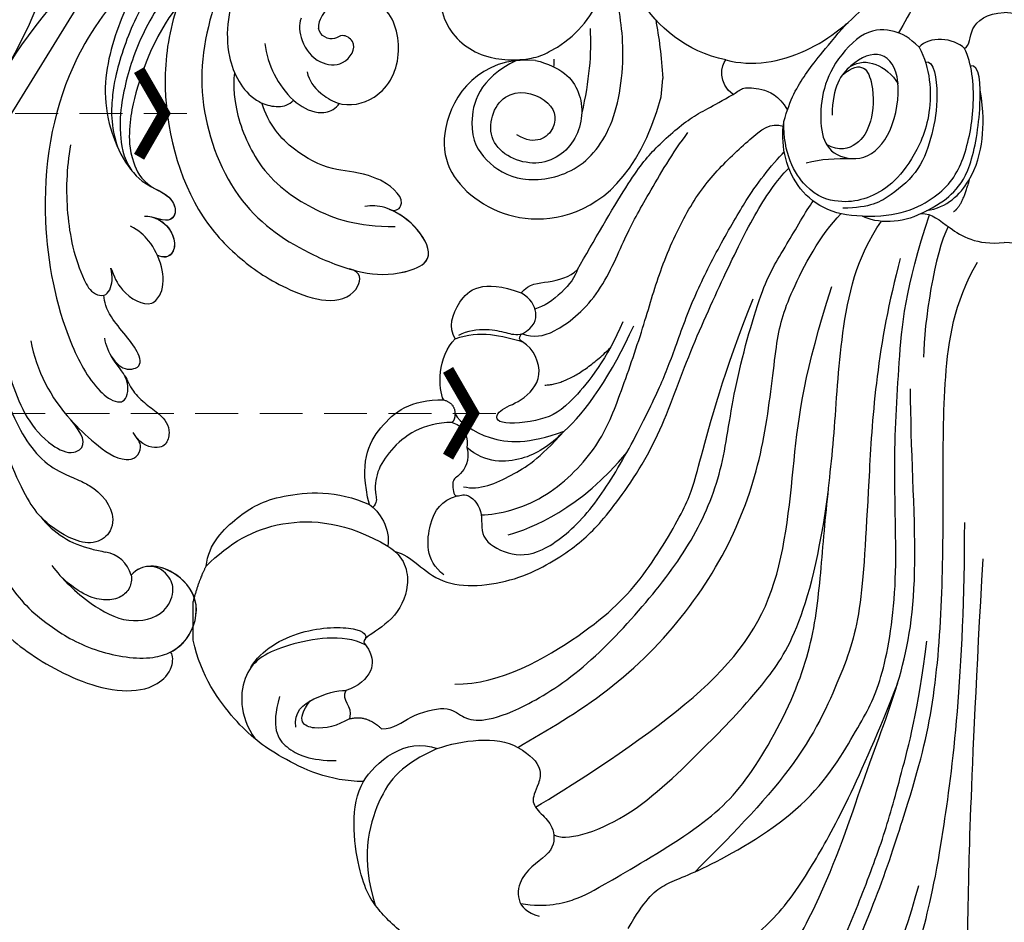
# Model space of a CAD drawing. Units: millimetres. Extents: x 2243 to 3503, y 1044 to 1935.
# Drawn here: x 2654 to 2741, y 1571 to 1651 of the extents above; entities that cross this region are included whole.
import ezdxf
from ezdxf.xclip import XClip

# ---------------------------------------------------------------- set-up
doc = ezdxf.new("R2010")
doc.units = ezdxf.units.MM
doc.header["$XCLIPFRAME"] = 2
doc.linetypes.add('HIDDEN', pattern=[9.524999999999999, 6.35, -3.175])
doc.layers.add('H&K Decorate detail1', color=251, linetype='Continuous', lineweight=5)
for name, color, linetype in [('H-06.木作(細線)', 8, 'Continuous'), ('H-08.木作(細線)', 8, 'Continuous'), ('IE-DIM', 3, 'Continuous'), ('文字', 2, 'Continuous')]:
    doc.layers.add(name, color=color, linetype=linetype)
doc.styles.add('CHINA', font='SIMPLEX.shx')
doc.dimstyles.new('DN-1', dxfattribs={"dimtxt": 2.6, "dimasz": 1, "dimexe": 1, "dimexo": 2, "dimgap": 0.5, "dimtad": 1, "dimdec": 0, "dimzin": 9, "dimdsep": 46, "dimtxsty": 'CHINA', "dimblk": 'ARCHTICK', "dimcen": 2, "dimdle": 1, "dimclrd": 5, "dimclre": 8, "dimclrt": 4, "dimadec": 1, "dimazin": 2, "dimtfac": 0.4166666666666667, "dimtdec": 0, "dimtix": 1, "dimtmove": 2, "dimatfit": 0, "dimldrblk": 'CCC', "dimfxl": 4, "dimfxlon": 1, "dimtzin": 0, "dimlwd": 25, "dimlwe": 25, "dimarcsym": 0})

# ---------------------------------------------------------------- blocks, each defined once
blk = doc.blocks.new('SE-21204')
at = {"layer": 'H-06.木作(細線)'}
blk.add_line((19472.31385875088, -42121.3126395092), (19472.31385875088, -42124.75455791795), dxfattribs=at)
for points, degree in [([(19424.53519512128, -42069.76105217162), (19423.869700581, -42070.91372252754), (19421.96498634173, -42072.81843676681), (19416.59535930856, -42077.13128068211), (19414.34825155917, -42079.37838843149), (19409.69049723556, -42087.44585556916), (19407.62385606534, -42095.15866541745), (19405.99149847413, -42101.25070688398), (19403.81254426282, -42118.16060905216), (19403.81254426282, -42131.75681806356)], 3), ([(19398.37910661191, -42128.52939761582), (19397.20186919086, -42107.44621090576), (19397.06351285442, -42094.93994369398), (19396.76111309954, -42089.55461231901), (19393.48719197429, -42084.82803173881), (19391.26179944746, -42079.48918141759), (19391.32922903591, -42077.45738121909), (19392.59692764456, -42074.03683665654), (19395.49358981085, -42074.60434276008), (19396.77194844787, -42072.11906593211), (19399.34792523503, -42071.08567137863), (19400.29471320687, -42071.1946708129)], 3), ([(19402.21031980183, -42128.52939761582), (19403.38755722288, -42107.44621090576), (19403.52591355932, -42094.93994369398), (19403.8283133142, -42089.55461231901), (19407.10223443944, -42084.82803173881), (19409.32762696627, -42079.48918141759), (19409.26019737782, -42077.45738121909), (19407.99249876918, -42074.03683665654), (19405.09583660289, -42074.60434276008), (19403.81747796587, -42072.11906593211), (19401.2415011787, -42071.08567137863), (19400.29471320687, -42071.1946708129)], 3), ([(19453.00135278771, -42091.04743803505), (19453.47585134691, -42090.22558242239), (19453.97231157791, -42089.29232929692), (19452.66484337087, -42088.70233695702), (19451.05026521147, -42090.13387500341), (19448.34112494917, -42088.18679017395), (19446.32156786553, -42086.25604600573), (19446.38731727195, -42082.49748919505), (19446.64972646896, -42080.22562389954), (19444.62533158188, -42082.23294900175), (19440.9192198004, -42082.32330750006), (19438.24397351294, -42080.18734086514), (19436.01810268896, -42078.45407985467), (19435.64071233711, -42079.47440716762), (19435.33252871939, -42080.62456408699), (19433.4016329191, -42082.02153880191), (19433.11012108997, -42081.06240202409), (19431.6774542569, -42081.31729197531), (19431.50509341565, -42082.9233605617), (19430.91979353252, -42083.93712969695), (19427.42569927299, -42085.22223812918), (19424.66309194319, -42083.55148926532), (19423.72652412605, -42080.691738122), (19425.30715198684, -42079.77916220108), (19423.84462074694, -42078.93476939602), (19422.28022443769, -42079.44040540315), (19420.87043403049, -42077.93564944909), (19421.28683474983, -42075.97910138602), (19420.20292892925, -42075.9950644603), (19416.9747623856, -42079.00527580325), (19413.71014177026, -42084.65976457646), (19409.49650994145, -42093.55299721802), (19407.88973659688, -42099.54955697621)], 3), ([(19424.14573629513, -42081.01815252625), (19422.14228397051, -42081.5549759587), (19414.80607462876, -42088.89118530045), (19408.67041153798, -42106.99382540871), (19406.54951141177, -42114.90913243747), (19405.72537461633, -42124.8126938508), (19405.72537461633, -42135.14923098641), (19405.72537461633, -42144.61447848329), (19404.79222434285, -42151.19108218551), (19402.68749961261, -42154.83657235422)], 3), ([(19422.93362957023, -42083.66465471593), (19420.03601085241, -42086.09740544299), (19415.45190230969, -42092.40429534893), (19413.31735441184, -42097.73445975665), (19410.95536929438, -42103.81368883429), (19409.5886840676, -42108.91422753857), (19407.96812112823, -42114.96225076516), (19407.1712411593, -42121.21433642767)], 3), ([(19426.63243099678, -42084.54157249694), (19421.17011472194, -42090.00388877177), (19416.00031423729, -42098.95824587618), (19412.66398504667, -42109.64983305051), (19409.30332088424, -42117.92994458231), (19407.78047035282, -42126.74586521668), (19408.61699665262, -42138.50747926092), (19408.61699665262, -42143.60106390742)], 3), ([(19429.41493179098, -42091.0048155324), (19428.81745117394, -42091.34977112748), (19427.92505179318, -42091.11065343408), (19425.84901975292, -42092.30925109137), (19421.24377821105, -42095.93149967238), (19418.00627919083, -42099.76048923255), (19413.10884425606, -42108.86673143142), (19409.75975228587, -42117.50594417594)], 3), ([(19446.60417996922, -42091.95592313697), (19449.23966855732, -42092.33805676973), (19453.26324928116, -42094.7744697399), (19455.79994320976, -42097.16433478758), (19457.7352833985, -42100.04539598464), (19458.40344913068, -42106.69486195919), (19457.18185021838, -42108.76368155122)], 3), ([(19433.68468007907, -42095.7182615249), (19432.23764856853, -42098.22459362131), (19430.70184207729, -42099.76040011256), (19427.39454433876, -42100.64658787072), (19417.42243379404, -42106.40398857811), (19413.10228211635, -42113.88671078028), (19411.1771182747, -42117.22119236691), (19409.64924510059, -42125.70995758902), (19410.20885309076, -42136.71622495772), (19409.656271122, -42145.76354383743), (19409.13925002636, -42152.53826259935), (19406.92449782178, -42159.04561766063)], 3), ([(19443.23236276565, -42097.92990166158), (19440.91601168779, -42097.5810548117), (19438.03334369594, -42098.35346337216), (19436.37080972052, -42099.31332781041), (19427.01679871146, -42104.71386858449), (19422.73785189708, -42108.99281539887), (19418.04817504542, -42117.86629793106), (19416.7522141441, -42124.4217930153), (19416.25960531348, -42131.93004370636), (19415.31922770376, -42139.51014336077), (19414.94008070392, -42148.25293890906), (19413.42586054258, -42155.36899080953), (19411.1971956587, -42158.47446434695)], 3), ([(19443.49514789111, -42111.79572730686), (19441.10770242123, -42110.41733502215), (19441.68027702846, -42108.28045749685), (19442.44895539045, -42106.94906751919), (19441.24225944829, -42105.74237157702), (19440.21011620407, -42104.71022833281), (19440.21011620407, -42102.27842064304), (19443.61999024676, -42100.76897200038), (19443.75902006708, -42097.37665910882), (19441.6046629335, -42096.83312551257)], 3), ([(19450.6389174474, -42111.68524370427), (19453.71040932067, -42110.31878418851), (19456.05987141584, -42107.78842859343), (19457.45309219613, -42101.82949716368), (19456.14527390656, -42097.80666068662)], 3), ([(19409.52749279593, -42155.1848840251), (19411.62203212473, -42147.36795683156), (19412.38224634588, -42135.24115666691), (19412.89571680313, -42123.57189944342), (19414.63855329059, -42118.43593056502), (19418.39137828286, -42110.12799745589), (19424.8979869649, -42103.61858591576), (19427.75479870585, -42100.76177417482)], 3), ([(19440.29434381877, -42104.03474530075), (19439.28101796572, -42103.44970134671), (19433.83272221933, -42104.90956779208), (19426.42796401383, -42112.31432599758), (19422.39618032001, -42116.3461096914), (19417.43422842266, -42122.96465969209), (19415.90869991084, -42134.64444077716)], 3), ([(19441.91569044295, -42106.50029103785), (19439.2260573579, -42108.05315142351), (19427.86136739008, -42115.32075237534), (19420.11068074085, -42124.31794418979), (19419.02092255715, -42137.53793087044), (19418.05003753871, -42145.16866454855), (19415.60318569271, -42152.68143493409)], 3), ([(19457.18185021838, -42108.76368155122), (19456.21581000284, -42110.4369122867), (19453.44282115727, -42112.79053033234), (19450.6389174474, -42111.68524370427)], 3), ([(19457.18185021838, -42108.76368155122), (19460.21233335502, -42108.76368155122), (19464.98397992476, -42111.01078489962), (19468.4620606665, -42113.71987048526), (19471.59993994094, -42118.09398285906), (19472.31385875088, -42121.3126395092)], 3), ([(19464.65176552004, -42116.31890674162), (19465.40726178997, -42113.49935627733), (19464.31295273652, -42111.60395739757), (19461.87452463115, -42110.61910457473), (19459.60744586964, -42110.61910457473)], 3), ([(19443.49514789111, -42111.79572730686), (19440.85097228288, -42113.32234280606), (19435.31977246514, -42116.51578250977), (19428.2149105819, -42123.62064439301), (19423.43842482574, -42131.89376040431), (19421.32564025807, -42139.7787797563), (19420.55483485308, -42148.11922476993), (19419.64731875857, -42151.50612094333), (19416.63167254661, -42157.31748692815), (19414.8036676206, -42159.14549185416)], 3), ([(19450.6389174474, -42111.68524370427), (19448.50883160594, -42112.44037805699), (19445.35388915761, -42112.86887207742), (19443.49514789111, -42111.79572730686)], 3), ([(19457.02734072915, -42120.90225700248), (19459.03073179048, -42121.92750840337), (19464.51450814314, -42120.96980865119), (19468.1781655607, -42118.9096806158), (19468.25397763764, -42114.60708411845), (19466.81195746885, -42112.54531755408)], 3), ([(19458.43224187571, -42114.32979671026), (19456.89785835965, -42114.74093353426), (19455.58870237398, -42113.43177754859)], 2), ([(19458.43224187571, -42114.32979671026), (19459.49396233285, -42113.71681211852), (19461.64973098683, -42113.13917564862), (19463.3054741552, -42114.09511941259), (19461.92933550924, -42115.91479766914)], 3), ([(19463.20312273562, -42113.59329664888), (19463.39135190538, -42114.95660277677), (19461.73260316864, -42116.27294390136), (19459.51991178985, -42116.86583276941), (19458.7465651751, -42116.85403148559)], 3), ([(19458.7465651751, -42116.85403148559), (19459.28947288697, -42115.91368774481), (19458.09369270637, -42115.5932794111), (19458.43224187571, -42114.32979671026)], 3), ([(19449.08837809568, -42117.39545758765), (19445.01285565887, -42117.39545758765), (19436.93341206367, -42122.06012652224), (19432.23448216509, -42126.75905642081), (19428.28335779176, -42133.60260458245), (19427.73274666144, -42135.65751329601), (19425.18670308379, -42145.15947728608), (19422.59215187286, -42151.58561554468)], 3), ([(19455.01887671659, -42129.63896799686), (19453.56330131414, -42128.79859114643), (19452.8190306394, -42126.02093517372), (19454.56519345747, -42122.99649245454), (19457.20927888632, -42121.46992902044), (19457.20927888632, -42121.05294262886), (19456.59505304369, -42120.43871678623), (19456.12126194476, -42118.67050433286), (19457.64168232447, -42117.15008395315), (19458.7465651751, -42116.85403148559)], 3), ([(19467.1768043141, -42118.89164244095), (19466.29395725199, -42120.42077840785), (19462.69545926386, -42122.49837218997), (19457.33814611496, -42122.49837218997), (19456.86094179194, -42121.74131593615), (19457.04611563993, -42121.41761103304)], 3), ([(19471.15827601308, -42127.87042987839), (19471.75668677778, -42126.83395203014), (19472.31385875088, -42124.75455791795)], 2), ([(19454.3688435317, -42129.16768739415), (19452.93592606617, -42128.87204626236), (19450.8445805165, -42125.67161581962), (19443.40115451485, -42126.34247908268), (19438.31189956015, -42129.55262455032), (19435.73715091496, -42132.01199195098), (19431.18795026104, -42138.4308964606), (19428.6231210488, -42146.04614273855), (19425.31608892606, -42153.3345266703), (19422.45733758844, -42159.25895001188), (19420.54050944724, -42162.08514082937), (19419.42337037043, -42163.20227990617)], 3), ([(19450.04884658494, -42127.09612228812), (19451.73138032101, -42128.38881600323), (19451.4560581996, -42132.04530515229), (19450.28201221449, -42133.70351318697), (19448.87981426249, -42134.11006823723)], 3), ([(19471.15827601308, -42127.87042987839), (19469.07842747883, -42129.95027841263), (19464.85944097994, -42132.38611140348), (19458.62872058078, -42131.78952219244), (19455.01887671659, -42129.63896799686)], 3), ([(19471.15827601308, -42127.87042987839), (19470.96196584504, -42129.87546755089), (19468.2258631274, -42132.49549103312), (19465.1182279486, -42134.28550902228), (19459.50652752326, -42134.6704418513), (19456.66930986692, -42133.33652428238)], 3), ([(19448.01339801804, -42138.40523989444), (19447.69779626583, -42137.22739812024), (19448.70618129178, -42135.76251064128), (19449.40256185723, -42135.6332128166), (19449.14370339928, -42133.6715219399), (19448.17979153875, -42134.63543380042), (19446.38397239574, -42132.83961465741), (19447.04326092811, -42130.37911635775), (19444.38486746166, -42128.79779231235), (19441.49996551131, -42128.80988038272), (19437.40227444501, -42132.0920415932), (19434.17485710138, -42137.09114380936), (19431.09161254908, -42143.18978097977), (19429.8398985927, -42146.25496080869), (19428.14097011809, -42151.19345093446), (19425.95373606046, -42155.65890713278), (19423.25091201882, -42160.34033569683), (19421.76971810808, -42162.44869824071), (19420.34128636137, -42164.13506528341), (19419.83003304592, -42164.64631859885)], 3), ([(19456.66930986692, -42133.33652428238), (19455.79841201313, -42132.77710827644), (19454.77579370719, -42131.20437972219), (19455.01887671659, -42129.63896799686)], 3), ([(19444.35255439433, -42130.66459703215), (19442.28933962489, -42131.21743376343), (19437.88399705016, -42132.95383196654), (19433.79238520852, -42138.00016761309)], 3), ([(19446.73664988206, -42132.43765753357), (19445.14589314877, -42132.43765753357), (19441.06549593497, -42133.53099667181), (19436.26348597752, -42138.33300662925), (19434.50611439691, -42142.75391728686), (19432.23970193336, -42149.2911177613), (19430.98717839295, -42153.96559925179), (19428.63314220092, -42159.3077826826), (19426.09643487056, -42162.81968076896), (19422.76105768125, -42165.89420717885), (19421.03830753347, -42167.28836462548), (19419.91414322154, -42166.93015487491)], 3), ([(19456.66930986692, -42133.33652428238), (19457.58209451928, -42137.05944090325), (19456.00144138549, -42140.42675809965), (19452.97234928617, -42142.70098735004), (19450.06550403358, -42142.62646037207)], 3), ([(19448.31347358439, -42134.9294839682), (19446.91284679951, -42134.5541871523), (19443.85727292106, -42135.95528892321), (19441.62695159625, -42137.34802220154), (19439.38653102526, -42139.84812053955)], 3), ([(19439.38653102524, -42139.84812053957), (19440.75204360718, -42138.49208239272), (19442.79441302904, -42137.1370875873), (19446.33634547908, -42136.96177611685), (19448.01339801804, -42138.40523989444)], 3), ([(19449.0630302682, -42141.38036176447), (19448.64021495084, -42140.64802415259), (19446.29993938432, -42138.88920714437), (19442.54209915494, -42138.69674427361), (19439.38653102524, -42139.84812053957)], 3), ([(19449.320592928, -42140.62763946788), (19447.94706688633, -42140.25960427423), (19447.94706688633, -42139.0841785251), (19448.01339801804, -42138.40523989444)], 3), ([(19439.38653102524, -42139.84812053957), (19437.50117171349, -42141.44205616863), (19435.09534388056, -42145.00709862216), (19433.19750523084, -42149.20310962715)], 3), ([(19434.15219913789, -42149.56584708692), (19435.54306002648, -42146.31448008905), (19438.90803645747, -42142.04474972868), (19441.08915743866, -42140.78547894306), (19445.68515028646, -42140.30677185464), (19445.27689792962, -42141.83039039269), (19443.22377667984, -42142.38052257353), (19440.97134857084, -42144.63295068254), (19442.04505793714, -42147.15326098224), (19443.06226725307, -42147.78780026367)], 3), ([(19449.0630302682, -42141.38036176447), (19449.0630302682, -42140.88520212768), (19449.320592928, -42140.62763946788)], 2), ([(19450.06550403358, -42142.62646037207), (19449.0630302682, -42142.3578483362), (19449.0630302682, -42141.38036176447)], 2), ([(19450.06550403358, -42142.62646037207), (19450.60466904885, -42143.56032157217), (19450.60466904885, -42146.50064038956), (19449.04851126858, -42148.05945941174)], 3), ([(19441.09657843117, -42143.94380365969), (19438.68410038193, -42143.98265815433), (19435.30706667663, -42147.20779881184)], 2), ([(19405.28527623733, -42158.02192337), (19406.44462246316, -42155.72799133827), (19407.45799842012, -42149.47377113298), (19407.45799842012, -42146.41577540305)], 3), ([(19443.08492255191, -42148.47721947049), (19442.0510325295, -42148.20018947393), (19440.53722130546, -42148.20018947393), (19436.19151505151, -42151.65604027316), (19433.89200978995, -42157.38212644283), (19432.14236220344, -42160.41260495802), (19429.71630004083, -42164.61466788597), (19428.38061527935, -42166.34132716832)], 3), ([(19443.06226725307, -42147.78780026367), (19443.52889050789, -42147.92034168685), (19443.27948441832, -42148.47721947049), (19443.08492255191, -42148.47721947049)], 3), ([(19449.04851126858, -42148.05945941174), (19446.86372259671, -42148.84874743969), (19444.90332394457, -42148.33740126811), (19443.06226725307, -42147.78780026367)], 3), ([(19449.04851126858, -42148.05945941174), (19449.63184229117, -42149.06981838051), (19449.10700271089, -42151.37324809052), (19446.66227622437, -42153.41752398937), (19443.19373103492, -42152.12512914962)], 3), ([(19443.08492255191, -42148.47721947049), (19441.98159701677, -42149.11422476521), (19441.63571108769, -42150.40508862613), (19442.32447643991, -42151.59806521065), (19443.19373103492, -42152.12512914962)], 3), ([(19443.08492255191, -42148.47721947049), (19443.63639356795, -42148.32945325709), (19444.46704564714, -42148.5520258109), (19446.08384818233, -42148.98524674453), (19448.00464448639, -42148.77149623628), (19448.74965004398, -42148.34136707706)], 3), ([(19438.19675806462, -42154.19070791188), (19438.51127492962, -42153.01691499185), (19440.42062933533, -42151.10756058615), (19441.96172458588, -42150.69462535831)], 3), ([(19443.19373103492, -42152.12512914962), (19442.47342823273, -42152.97522915022), (19440.8915807631, -42152.97522915022), (19438.87075936447, -42153.51670661203), (19438.19675806462, -42154.19070791188)], 3), ([(19438.19675806462, -42154.19070791188), (19436.76402269298, -42156.67227836936), (19433.37994465737, -42162.53367346381), (19431.43503611381, -42164.88860076748), (19428.07271900008, -42167.87303007689), (19426.28792118395, -42168.62955724837), (19424.36181882684, -42169.74159296273)], 3), ([(19392.90768997807, -42159.17399391965), (19393.88315017112, -42159.17399391965), (19395.14597495602, -42158.00730933369), (19397.80769470699, -42156.34018607258), (19400.29471320687, -42156.59374301744)], 3), ([(19407.68173643566, -42159.17399391965), (19406.70627624261, -42159.17399391965), (19405.44345145772, -42158.00730933369), (19402.78173170675, -42156.34018607258), (19400.29471320687, -42156.59374301744)], 3), ([(19407.68173643566, -42159.17399391965), (19409.27303482031, -42158.25525736891), (19411.70550973199, -42158.25525736891), (19412.88454175429, -42158.93597182436)], 3), ([(19407.19752238946, -42159.4208259458), (19405.3741245491, -42159.69402542045), (19403.04544089299, -42162.02270907655), (19402.10008502614, -42165.83825752374), (19402.14235741134, -42168.19122899447), (19402.42489299091, -42170.10465093679)], 3), ([(19407.68173643566, -42159.17399391965), (19406.16951866529, -42159.93212129174), (19405.00458485083, -42160.71964810781), (19403.2363924708, -42162.83317581072), (19402.21579366182, -42168.87909964054), (19402.48643216881, -42172.46078135458), (19403.30270684553, -42172.26611530046)], 3), ([(19412.88454175429, -42158.93597182436), (19409.80735648542, -42158.81537708071), (19405.89146143417, -42160.52810492749), (19403.77130997205, -42163.74674936172), (19402.78732834008, -42168.96038911105), (19403.1772439321, -42172.46217996347), (19403.82376027824, -42173.81705330945)], 3), ([(19404.79377903806, -42159.33420334399), (19404.02658324743, -42159.77714404024), (19403.36068807173, -42162.26229866844)], 2), ([(19407.30823149525, -42172.63464685736), (19406.51518458912, -42172.78447776537), (19406.06795495593, -42169.40792173344), (19406.65589909473, -42166.22787473288), (19407.72375524745, -42162.98117647295), (19410.30454493907, -42160.75256169257), (19412.2138894176, -42159.65020114391), (19414.62655992756, -42159.65020114391)], 3), ([(19412.88454175429, -42158.93597182436), (19415.56070964795, -42158.93597182436), (19419.34340560216, -42161.11991235179), (19420.17760880675, -42165.4845678174), (19419.85799825116, -42167.31893719271)], 3), ([(19407.8515426101, -42173.91513134266), (19406.87259148295, -42172.10956110174), (19406.58361538389, -42167.73961407444), (19408.53326796457, -42163.73067197289), (19410.50217242874, -42161.44219911609), (19412.78809335721, -42160.33546764778), (19414.89200416645, -42160.07345201179), (19417.92236755562, -42160.86217873927), (19419.94250704064, -42164.52891534963), (19419.85799825116, -42167.31893719271)], 3), ([(19407.8515426101, -42173.91513134266), (19408.73463782973, -42174.77538339211), (19409.90356801755, -42175.45567921588), (19412.67809261882, -42175.63091671505), (19415.58566770744, -42172.45646201739), (19416.59465140255, -42169.56433632031), (19416.67141219585, -42166.37001485663), (19415.75444682574, -42164.32610509385), (19412.65101333983, -42163.65644883567), (19410.17580082445, -42166.13166135106), (19409.30050729564, -42171.25156153533), (19411.05656981442, -42173.84866972023), (19414.01225005731, -42172.64082728235), (19415.57578690508, -42170.40596371216), (19415.57578690508, -42167.90096614206)], 3), ([(19417.8925303599, -42163.66682738952), (19416.49038285273, -42164.04253168173), (19415.41068156044, -42164.04253168173), (19413.64997785385, -42164.04301975491)], 3), ([(19414.68143155481, -42171.44451814976), (19412.90530672628, -42172.96525555733), (19411.73068648133, -42170.71052958548), (19412.03483495737, -42167.08420701835), (19413.24898892405, -42165.17312395896), (19414.92865900622, -42164.61932994696), (19416.09370496701, -42165.3054433108)], 3), ([(19419.85799825116, -42167.31893719271), (19419.32071216908, -42169.32411614921), (19418.02965377668, -42171.56029488039), (19416.36614886958, -42173.59183201979), (19414.32020566677, -42175.99623967882)], 3), ([(19424.36181882684, -42169.74159296273), (19423.89775440525, -42170.00952068145), (19423.61820363731, -42170.39429447494), (19421.97316108096, -42170.30468898805), (19420.32779504489, -42169.69862413749), (19419.54807841594, -42168.34811532064)], 3), ([(19424.36181882684, -42169.74159296273), (19425.73614942466, -42170.66122917827), (19425.44788473726, -42172.37093207396), (19425.0221126449, -42172.79670416631)], 3), ([(19413.99410591587, -42172.21012590946), (19413.18219491529, -42172.67888294421), (19411.72205613098, -42172.67888294421), (19410.21278023347, -42171.52515203934), (19409.72383482103, -42170.67827374285)], 3), ([(19425.0221126449, -42172.79670416631), (19422.69113919256, -42172.17212171218), (19417.64466752396, -42173.02548118354), (19411.9248328059, -42177.90956820634), (19408.23895642154, -42183.18634990898), (19404.32941650255, -42192.77845956049), (19403.45731391245, -42201.55319032256), (19404.99931551077, -42209.70158190038)], 3), ([(19425.0221126449, -42172.79670416631), (19428.55764801319, -42173.50993137315), (19433.71107694245, -42178.11467295505), (19434.62710114558, -42184.81887656272), (19434.19473038412, -42189.59337686154), (19431.06155911619, -42195.29822274182), (19427.77483939673, -42195.60849595628)], 3), ([(19396.7656661355, -42173.81705330945), (19397.30466306229, -42174.10035807562), (19397.02678619933, -42175.56109027856), (19398.69259158296, -42176.94372438914), (19400.29471320687, -42177.00851801236)], 3), ([(19403.82376027824, -42173.81705330945), (19403.28476335145, -42174.10035807562), (19403.5626402144, -42175.56109027856), (19401.89683483078, -42176.94372438914), (19400.29471320687, -42177.00851801236)], 3), ([(19403.82376027824, -42173.81705330945), (19404.75548300875, -42174.74877603995), (19407.00613842997, -42174.96496161183), (19407.8515426101, -42173.91513134266)], 3), ([(19402.84516245672, -42209.36242333473), (19402.22802780829, -42205.34286977646), (19402.22802780829, -42196.83846884986), (19402.87117631469, -42191.27181770582), (19406.01876781192, -42181.55247633092), (19408.75005377361, -42176.82175027527), (19409.68940588645, -42175.19474468964)], 3)]:
    blk.add_open_spline(points, degree=degree, dxfattribs=at)
for points, knots in [([(19455.58870237398, -42113.43177754859), (19454.4411936951, -42113.43177754859), (19453.25021003173, -42114.62276121197), (19449.63483273737, -42115.59149863832), (19448.48567897932, -42114.44234488027), (19446.89869339539, -42114.01711337466), (19443.84228094756, -42114.83607662179), (19438.06930900773, -42118.16910352528), (19432.19559093604, -42124.35737883202), (19427.81370677691, -42130.1020647088), (19425.18509740392, -42136.36623224791), (19424.50719696213, -42143.10184816766), (19421.76771921425, -42153.05647198557), (19420.05664665316, -42155.5815106005), (19417.88992512805, -42159.39569602556), (19417.26577578015, -42160.27546988259)], [0, 0, 0, 0, 1, 2, 3, 4, 5, 6, 7, 8, 9, 10, 11, 12, 12.78558485592101, 12.78558485592101, 12.78558485592101, 12.78558485592101]), ([(19449.320592928, -42140.62763946788), (19451.91763009578, -42140.62281762833), (19455.30979005588, -42138.25091957541), (19456.44350970098, -42135.28156107608), (19455.94445894541, -42133.48095412058), (19456.36409035301, -42133.09698863486)], [0, 0, 0, 0, 1, 2, 2.24410537136413, 2.24410537136413, 2.24410537136413, 2.24410537136413])]:
    blk.add_open_spline(points, degree=3, knots=knots, dxfattribs=at)
blk = doc.blocks.new('SE-21134L-d')
at = {"color": 8}
blk.add_arc((1.566678160460469, -7.982726502154947), 46.99734532231576, 90.92617576970585, 146.9124829704962, dxfattribs=at)
at = {"layer": 'H&K Decorate detail1', "color": 8}
blk.add_open_spline([(-29.27702778790899, -23.40329405285229), (-30.87298888222631, -22.30428245922849), (-33.40234387610599, -19.33070697680978), (-37.17293164889179, -13.85614694455307), (-40.46609563498259, -2.928044678948936), (-39.02420510476713, 11.90158569543837), (-28.54215454801215, 25.41308196034242), (-15.73720363711527, 32.87076893125231), (-0.8457996215429375, 36.57542382219799), (13.34425062349419, 34.60830507964511), (22.67167952998807, 30.71737733567625), (27.11399020163753, 25.35338142239834), (27.78339641950242, 20.88624519836412), (26.05056402618447, 19.15040014171973), (24.75075020933673, 19.84025209249194), (24.59067303850406, 22.78469414810661), (21.76096688919006, 27.93626003222198), (13.69773492220793, 32.26889661635323), (1.984654834887806, 34.37423935149309), (-7.899761335865151, 32.74397071122439), (-18.2830643876141, 28.94431752469882), (-27.63963409080952, 22.01160259232711), (-34.66839222780891, 12.08608050654311), (-37.51912780239854, -2.182241173883995), (-32.8244353870532, -10.71922223237925), (-28.0563918293401, -13.31525572660667), (-24.78930032727567, -14.49633842905769), (-23.33048784106268, -18.00898925971524), (-27.00633428705532, -19.77160740557156), (-32.97430296095899, -18.05707794166574), (-37.02800145640413, -11.98526649158885), (-38.26205786909031, -6.033771852767131), (-38.12127510657501, -3.430551189638209), (-37.78661683388691, -2.291999168974144)], degree=3, knots=[0, 0, 0, 0, 4.917485547613601, 10.85287133364056, 20.82626710948425, 37.84883620807186, 53.19906825745272, 65.49776090447571, 85.74521113238917, 97.17386308957185, 107.8087059635958, 114.4223212261593, 117.7121488273773, 119.3382411340566, 120.105696257076, 121.4961359939074, 127.3826642801486, 137.3831476274455, 146.9577678056433, 161.4959699468718, 166.1950213085037, 179.767905307745, 194.8547378541999, 207.7847475200234, 216.2153854796556, 220.2577864160477, 223.7845825564204, 226.455006545742, 228.9887706128382, 233.4704678163013, 243.2862510120628, 248.3810175383463, 251.3899116952628, 251.3899116952628, 251.3899116952628, 251.3899116952628], dxfattribs=at)
blk = doc.blocks.new('SE-21135L-d')
at = {"layer": 'H-08.木作(細線)'}
for centre, radius, start, end in [((0.1863141476133023, -25.42260663270667), 46.98221646763455, 50.24856970848248, 89.19730669187668), ((-8.509127276294748, -3.083768074890713), 14.2786330977318, 130.0112082082845, 162.0184985803842), ((20.53322998747899, -4.323132548696094), 8.51567240395103, 126.5098946765079, 165.2280408004775), ((-23.47526893619215, -3.600675953686959), 8.050399135995, 157.5708259600232, 196.0960265466593), ((19.77139512106078, -2.141327556997794), 1.397308674988112, 101.3271572708948, 126.0928674855526), ((20.07473021790793, -3.720647128838436), 3.005471193748376, 69.19247042872202, 101.0837311237093), ((13.83494081714161, 6.866293514356812), 46.80081823172448, 195.7440109264719, 197.3123002191263), ((-33.52474205437466, -8.016487283455035), 2.844477512193696, 314.2589748839438, 19.63456944150627), ((32.50961545068276, -11.9518142115287), 9.603198474617285, 235.7802680143699, 312.6328995289138)]:
    blk.add_arc(centre, radius, start, end, dxfattribs=at)
for points, knots in [([(0.8444966079987353, 21.55499930949213), (-7.65924646089843, 21.52197522952906), (-21.25741421827115, 18.95323062536522), (-35.12680677490425, 9.602347323751701), (-40.96899626763479, 0.6976976687085426), (-42.34103227261949, -6.81708339236252), (-41.79184427441214, -13.38357325766424), (-39.33624074202817, -16.77247201047635), (-37.10681548006687, -17.37350960003982), (-35.94160572681722, -16.79497816192111), (-35.80263445495802, -16.47130995164093)], [92.17578848396877, 92.17578848396877, 92.17578848396877, 92.17578848396877, 117.336868922753, 130.0377339243304, 144.2436822268195, 150.9858254296105, 157.5895181766485, 160.6439159206589, 162.5103659821616, 163.7752159046043, 163.7752159046043, 163.7752159046043, 163.7752159046043]), ([(-7.486442936038657, 18.97995149343228), (-11.1251033218432, 18.5595751434746), (-18.96310145609459, 16.2243745768244), (-29.98073629529972, 9.18330392227449), (-37.67635842907475, 0.01189182580469605), (-39.03774125899508, -5.307679499877167), (-39.19608699288074, -10.29788510587809), (-37.59232293198875, -14.83154782778934), (-35.74149218135426, -16.57321952290454), (-33.73886943707475, -17.38779461723402), (-30.47521068576316, -16.72893524101278), (-29.037050664665, -12.80614946905303), (-30.11399128217454, -10.31841700037171), (-31.53560332320922, -10.0505110761294)], [0, 0, 0, 0, 10.61116298997539, 24.64425036614703, 38.37305933658438, 45.85921362732458, 51.00533327288469, 55.40605939139014, 57.20345285091091, 59.27117345593975, 62.9010990949384, 65.75072420325436, 69.58351858726868, 69.58351858726868, 69.58351858726868, 69.58351858726868]), ([(14.61530523486726, 15.55227295352711), (11.54147426156123, 16.32008516062865), (3.908855348403449, 17.13421276129361), (-7.194276556059776, 13.10451250073515), (-15.17483560567052, 6.342109624857358), (-18.52175806710875, 1.263298507645004), (-18.900761288176, -1.14885576039137), (-18.28134994552966, -2.235812731777742), (-16.28964991821704, -1.527343819155931), (-15.80077297834941, 0.5698357280568871), (-14.81011575856974, 1.836803878542696), (-14.29835986185935, 2.219308438184498)], [0, 0, 0, 0, 9.270523756257187, 22.93898483447106, 33.48129675714092, 38.56159664260017, 40.61630283433753, 41.16705651261321, 42.92851268170752, 45.39042446553515, 47.31904834040233, 47.31904834040233, 47.31904834040233, 47.31904834040233]), ([(22.89237985912769, 10.82209354119982), (22.63261292351672, 11.71825422575489), (20.2332792664165, 13.93827572647592), (15.16606445849175, 15.14628193808289), (9.273669952497585, 14.67150639256283), (3.113980960974004, 12.57105679810388), (-1.221645370053011, 6.565909654651705), (-0.1242750157471164, 3.243154577992527), (-1.663947880624619, 1.866118041533127), (-2.606403169847908, 2.347416611630479), (-2.843103571416577, 3.687361821497007)], [0, 0, 0, 0, 3.453175823095895, 8.028121786389333, 15.01627689802703, 21.71433666521996, 27.08920486634775, 30.65279615250071, 32.22061597165923, 33.3242953346806, 33.3242953346806, 33.3242953346806, 33.3242953346806]), ([(-14.42344700447575, 14.36635756839928), (-17.92587984313286, 12.79697101653687), (-24.70524818004924, 8.745608254263288), (-30.10653885082138, 1.545895968003379), (-30.77712258915562, -0.003774125517566063), (-31.01974999433151, -0.8835751677468124)], [0, 0, 0, 0, 11.32241318887996, 20.35678526966033, 25.08367453202352, 25.08367453202352, 25.08367453202352, 25.08367453202352]), ([(-0.7760041603978607, 13.21990456324352), (-2.83643453285913, 12.49735719504611), (-6.375152593354869, 10.67229029650957), (-9.85786335926241, 7.650192889690288), (-11.42308497931663, 5.195106458970031), (-11.16974782076431, 4.312383945352622), (-10.9996926396343, 4.140132189787664)], [0, 0, 0, 0, 5.948879042700221, 12.09299927345057, 13.74867629538649, 14.54965181788228, 14.54965181788228, 14.54965181788228, 14.54965181788228]), ([(21.38542344055895, 11.01195305227543), (20.73696013641893, 11.70671886213017), (18.00428664798528, 13.09387797448994), (13.0797421700554, 13.96315408732221), (8.408985324058449, 13.21784267568387), (5.296152018963767, 12.37024758163375), (2.370936867584533, 10.95603745733001), (1.029507336374081, 9.41522960972884)], [0, 0, 0, 0, 2.853604542980465, 9.009973045165136, 14.59584609384228, 17.19562298837579, 19.73153046695155, 19.73153046695155, 19.73153046695155, 19.73153046695155]), ([(-15.71968108684086, 12.28656645124033), (-20.05933662255848, 10.60896609940914), (-24.3756285326017, 6.517137371316721), (-26.78544443355349, 1.819954004902002), (-26.51178497255023, -0.9261996649026969), (-26.26677344839118, -3.713681425352434), (-27.07715203455155, -5.982108332461166), (-29.21504021909641, -6.686869134481412), (-30.77020796947181, -5.901409122845735), (-31.52156854515488, -3.545720296168156), (-31.1773730427085, -1.313592032241331), (-30.91667050577234, -0.5291178915533692)], [0, 0, 0, 0, 10.15795060487535, 18.24020775191975, 22.04061713102231, 23.26178242105135, 26.9719922837842, 28.01224928833133, 29.67380941810357, 31.7601546976647, 35.87671566642071, 35.87671566642071, 35.87671566642071, 35.87671566642071]), ([(-15.71968108684086, 12.28656645124033), (-15.76166119997652, 12.27029582984483), (-17.24896066613292, 11.66314077079892), (-22.11068852230528, 7.464173942443495), (-25.02185509272385, 3.377928279381877), (-24.8657798861459, -0.0880713050689792), (-23.40769079190068, -1.110836480959506), (-22.67488092886197, -0.2035200763318699), (-22.0903381930766, 1.324187593390661)], [0, 0, 0, 0, 7.170603137010553, 12.8342422819163, 19.26207545482822, 21.33840186563518, 22.01791173293744, 25.17126788320029, 25.17126788320029, 25.17126788320029, 25.17126788320029]), ([(18.38645752339653, 11.2441063137951), (17.80048754468589, 11.55538000773254), (15.06577247840323, 12.45783739517924), (9.988130482503038, 12.51735230898453), (5.952200297564559, 11.57635358026732), (2.897138131673273, 10.366498172825), (0.528810438576329, 8.675184648983077), (-0.1504636534009478, 7.337669030825282)], [0, 0, 0, 0, 2.712978868337179, 8.547814938224402, 14.00358496090482, 16.66004473763115, 18.32234743290433, 18.32234743290433, 18.32234743290433, 18.32234743290433]), ([(14.56705337673338, 10.90361531268559), (11.28759021192673, 11.465490576815), (6.445318626407243, 10.67019741715126), (3.337125811362057, 9.538378043430612), (1.020876138507447, 8.310459827324621), (-0.456615024311759, 6.295163101715161), (-0.5361542126120185, 5.07214144479326)], [0, 0, 0, 0, 9.967329879625986, 12.84703184162496, 15.04796161247724, 16.24232028694965, 16.24232028694965, 16.24232028694965, 16.24232028694965]), ([(14.56705337672611, 10.90361531268513), (12.4163504943499, 10.52086863414183), (6.445313793235982, 8.385088538539776), (-0.3648016010847641, 1.863602758327715), (-2.435962620264036, -4.905238521216461), (-2.782632582457154, -9.242659312889145), (-1.954209247414838, -13.88820399118708), (0.1895189955612295, -15.5786081891149), (1.937465859715303, -14.87581172625119), (1.640440353752638, -13.77895760104752)], [6.772224203791659, 6.772224203791659, 6.772224203791659, 6.772224203791659, 13.31296305467965, 25.99510719465057, 31.78861781493311, 36.82587164588431, 39.47193805361957, 42.00741323544409, 43.52965726520565, 43.52965726520565, 43.52965726520565, 43.52965726520565]), ([(16.65178111698333, 8.180539088320756), (13.47464382256294, 7.540451096478819), (7.955805465528101, 5.604502248287417), (1.424954044749029, -2.259426731269514), (0.9070077188298455, -9.404352889528809), (1.682451260807284, -14.76980425397437), (3.111766009424173, -17.69640847246251), (5.873372453133925, -20.05483224370187), (7.821996048405708, -17.72689932287426), (8.282164987707802, -14.41039194235896), (7.545392973443086, -12.71754339436779), (7.13533349690988, -12.28350105193999)], [0, 0, 0, 0, 9.156343679817601, 17.68556289979107, 25.79243181649633, 30.67239633592852, 34.72513650044925, 36.7937826857972, 39.74687993112786, 43.43900961662292, 45.2207860843732, 45.2207860843732, 45.2207860843732, 45.2207860843732]), ([(38.55910913152184, -9.199015117928639), (38.13628523718216, -2.07151836608341), (32.73630075951223, 4.886598848480162), (26.65147948247613, 7.68859221865273), (19.06120469369489, 7.585188459123628), (13.06132380190684, 5.679997008270448), (10.6847615262086, 2.037821340702749), (10.70883527828119, 0.3623783758682748), (10.72577771934448, 0.1764637711851265)], [0, 0, 0, 0, 7.809813611158902, 17.3142687406393, 23.96656051110164, 30.27035482806803, 34.77027792993792, 35.33600104528425, 35.33600104528425, 35.33600104528425, 35.33600104528425]), ([(-11.00693028541718, 4.137580189107894), (-11.00483563008311, 4.135458477463317), (-10.67365831301868, 3.8048694781412), (-9.557257933687652, 3.988400264548318), (-8.866882234950026, 4.53660093119538), (-8.599405022003339, 4.767713592432528)], [14.5496518178621, 14.5496518178621, 14.5496518178621, 14.5496518178621, 14.55951783686013, 16.09970830964501, 17.17436377516638, 17.17436377516638, 17.17436377516638, 17.17436377516638]), ([(-8.592167376227735, 4.770265593125032), (-9.095508535225235, 4.191165605123615), (-10.10253997248219, 2.93302467008948), (-10.19194081689784, 0.01379465589366191), (-7.32194666002033, -0.4725215446276252), (-4.912919408983726, 2.127060612955347), (-4.481011641524674, 4.203220917192766), (-4.48846373125707, 5.061509099074328)], [0, 0, 0, 0, 2.085863420933497, 4.968705132588088, 6.273986465759012, 10.91591197317915, 12.7461768201629, 12.7461768201629, 12.7461768201629, 12.7461768201629]), ([(-3.11831482816342, 4.41417864538812), (-2.910587634069088, 4.059095008889244), (-2.704712840866705, 3.250450718503316), (-2.86553763296979, 2.104855918784097), (-3.647395396626962, 0.9230220885963263), (-4.682708743792318, 0.5608430921122363), (-5.385881572066864, 0.9012380667675188), (-5.575885666075919, 1.429665922035156), (-5.592327274542185, 1.723812349405989)], [0, 0, 0, 0, 1.252327127032544, 2.183077676139723, 3.582667466179051, 4.813960492944336, 5.35226546016581, 5.897757410582636, 5.897757410582636, 5.897757410582636, 5.897757410582636]), ([(-0.5506311521967291, 5.067053475438343), (-0.5333399419832858, 4.238949135429948), (-0.3890343924795161, 3.014221616457007), (-1.678424820209329, 1.861030072166841), (-2.620880109432619, 2.342328642264647), (-2.857580511001288, 3.682273852131175)], [28.10275370118726, 28.10275370118726, 28.10275370118726, 28.10275370118726, 30.65279615250071, 32.22061597165923, 33.3242953346806, 33.3242953346806, 33.3242953346806, 33.3242953346806]), ([(-0.5433918583803461, 5.069589444112125), (-0.5261006481814547, 4.241485104103276), (-0.3817950986631331, 3.016757585128516), (-1.671185526392946, 1.863566040840624), (-2.613640815616236, 2.34486461093843), (-2.850341217192181, 3.684809820804958)], [28.10275370118726, 28.10275370118726, 28.10275370118726, 28.10275370118726, 30.65279615250071, 32.22061597165923, 33.3242953346806, 33.3242953346806, 33.3242953346806, 33.3242953346806]), ([(-15.40362891883706, 0.9542255878566266), (-15.77059670079325, 0.2263481394109021), (-15.99420168239885, -0.5992886020910646), (-15.01547533946723, -1.901779075961031), (-13.59977681154851, -0.9719571801576876), (-12.67640784715331, 2.566435638725807), (-11.5151061128272, 3.837423961804461), (-10.9996926396343, 4.140132189787664)], [0, 0, 0, 0, 1.420443764336776, 2.075862794049994, 3.720525402730646, 6.965872894524251, 9.023749611773827, 9.023749611773827, 9.023749611773827, 9.023749611773827]), ([(-2.822523531140178, 3.497401948123979), (-2.804799063895189, 3.385052990861141), (-2.760940463849693, 2.94796229764529), (-2.880014572554501, 2.099767949418265), (-3.661872336211673, 0.9179341192304946), (-4.697185683377029, 0.5557551227468593), (-5.400358511651575, 0.8961500974016872), (-5.59036260566063, 1.424577952669779), (-5.606804214126896, 1.718724380040157)], [0.9300731133345259, 0.9300731133345259, 0.9300731133345259, 0.9300731133345259, 1.252327127032544, 2.183077676139723, 3.582667466179051, 4.813960492944336, 5.35226546016581, 5.897757410582636, 5.897757410582636, 5.897757410582636, 5.897757410582636]), ([(-2.81528423733107, 3.499937916796853), (-2.797559770093358, 3.38758895953265), (-2.75370117003331, 2.950498266317254), (-2.872775278738118, 2.102303918092048), (-3.654633042402565, 0.9204700879042775), (-4.689946389560646, 0.5582910914201875), (-5.393119217835192, 0.8986860660750153), (-5.583123311844247, 1.427113921341288), (-5.599564920317789, 1.721260348711667)], [0.9300731133345259, 0.9300731133345259, 0.9300731133345259, 0.9300731133345259, 1.252327127032544, 2.183077676139723, 3.582667466179051, 4.813960492944336, 5.35226546016581, 5.897757410582636, 5.897757410582636, 5.897757410582636, 5.897757410582636]), ([(11.87476091208373, 3.574290256884296), (11.93971605636762, 3.655023044286054), (9.441710668965243, 2.700171358144189), (5.1258827303609, -2.660816199668943), (4.486438886531687, -8.55717338686577), (5.249216356452962, -12.5443513296002), (6.89375671583548, -15.49056811129208)], [0, 0, 0, 0, 5.336391972337417, 9.81017290888685, 15.69471613577716, 22.27486897811639, 22.27486897811639, 22.27486897811639, 22.27486897811639]), ([(-22.09033819233446, 1.324187595476133), (-22.41070295780082, 0.4184379206237736), (-22.9055719207463, -1.454450829895222), (-23.25291014407412, -4.154992329061542), (-22.25171737016353, -5.449600985645475), (-20.91178569839394, -5.385531429749562), (-20.66986187093426, -4.594917065379605), (-20.37290621980355, -4.053296467889822)], [6.881210329939384, 6.881210329939384, 6.881210329939384, 6.881210329939384, 9.739905908752247, 12.73973639163657, 13.66417842275797, 14.61282833763651, 15.93608468404806, 15.93608468404806, 15.93608468404806, 15.93608468404806]), ([(7.987213001826603, -14.28488654751413), (8.032273685479595, -14.87557946555376), (9.39467255607451, -15.50978235208845), (10.00938738661353, -13.15391147897185), (9.569699128063803, -10.20757753143357), (8.404418483187328, -8.130847037097965), (8.332016012776876, -3.97581625378848), (9.32590893105953, -1.284667266965926), (10.73968959504418, 0.1910143071947914)], [0, 0, 0, 0, 0.9457265450009626, 3.498770451377283, 4.524029375301017, 7.839616467677189, 11.72009714717449, 16.49336155175682, 16.49336155175682, 16.49336155175682, 16.49336155175682]), ([(10.71854007357615, 0.173911770488985), (10.76341035313817, -0.3184635757718297), (11.0434629803276, -1.254217934760845), (11.74913956242381, -2.029932365430113), (12.30625442005839, -2.149333788356898)], [35.33600104528715, 35.33600104528715, 35.33600104528715, 35.33600104528715, 36.83425942730786, 38.23278486166143, 38.23278486166143, 38.23278486166143, 38.23278486166143]), ([(18.98231401058001, 0.7987745184302639), (18.40315242594079, 0.7327742188365391), (17.04352176714019, -0.2411193252930843), (16.13090013615874, -2.310743176370806), (17.06185189811367, -4.750355919826006), (19.56328068435687, -4.816477368481856), (19.59329804569279, -3.027195472931226), (18.51971692205552, -2.711789515217106), (18.40153532304248, -1.420967802029054), (18.94824649197108, -1.012213803811619)], [0, 0, 0, 0, 1.881684937843128, 4.134761895017941, 5.833309936811279, 7.743289298452911, 8.663695558805376, 9.495342912652827, 11.17138223839835, 11.17138223839835, 11.17138223839835, 11.17138223839835]), ([(-16.35803097250755, -0.9604989862498314), (-16.53696386283991, -1.345562651702267), (-17.16517877578008, -1.942855252904565), (-17.65417895127757, -3.833668894740867), (-17.79590975264728, -5.506912225144106), (-18.41555615494144, -6.853649556217306), (-19.85436440208287, -7.166631608697344), (-20.61277336523926, -6.630747842109713), (-21.0133929345393, -5.551627536284968), (-20.65611404137599, -4.607743617463484)], [0, 0, 0, 0, 2.024953674456179, 3.523265531615363, 4.911248819215949, 6.905409766033662, 7.975486671934536, 8.689087205074912, 10.38546769221022, 10.38546769221022, 10.38546769221022, 10.38546769221022]), ([(12.30625442005839, -2.149333788355989), (12.30501902726246, -2.155012654980737), (12.12924958761869, -2.968885938031463), (12.1216684773899, -4.34075833214888), (12.99302403415641, -5.567681797542036), (13.78514315153734, -5.83675914846458), (14.01851467912638, -5.839409557068166)], [5.687022676080144, 5.687022676080144, 5.687022676080144, 5.687022676080144, 5.703938074396907, 8.110002925104713, 9.48591711988032, 10.1667519964166, 10.1667519964166, 10.1667519964166, 10.1667519964166]), ([(15.09713969551376, -1.971540043062532), (14.47126922416646, -2.54394715338708), (14.0253082506606, -3.460062819019868), (13.7728906989214, -6.345213673461558), (16.37254605677299, -9.152812515492997), (20.75919836371031, -8.797434975483384), (23.51103038803558, -5.961648728302634), (23.40019929754635, -4.195786507443017), (23.35718684505991, -3.898109627410349)], [0, 0, 0, 0, 2.465193711716613, 3.959288204580074, 7.017198881809071, 11.6474331775737, 16.00170463281744, 16.89228170261922, 16.89228170262081, 16.89228170262081, 16.89228170262081]), ([(-34.21238871248352, -3.48699906698198), (-34.79661845826195, -4.807323757172298), (-35.59039216866222, -7.687881864647125), (-35.57877506077784, -11.82588659389853), (-33.49123070696078, -14.2834311174895), (-31.22287722574401, -14.26057679152677), (-29.95040241074457, -13.31825016772177), (-29.6217589741791, -11.6782820004039), (-30.19100318108394, -10.874921385878)], [0, 0, 0, 0, 4.710274472048699, 8.132934590824654, 11.27951335421973, 12.99586882686031, 14.02358006617786, 15.11359690637764, 15.11359690637764, 15.11359690637764, 15.11359690637764]), ([(-31.53957365013775, -10.053681119153), (-31.83968041452317, -10.29262290351767), (-32.64040782835946, -10.60266103559411), (-33.78524637912778, -10.19137350010328), (-34.84038154689915, -8.984601980068646), (-35.2796874561609, -7.04118230015024), (-34.67301857205894, -4.6779576894603)], [35.59378322778232, 35.59378322778232, 35.59378322778232, 35.59378322778232, 36.73621044216968, 38.04971520451856, 39.72631849345438, 42.75552570803369, 42.75552570803369, 42.75552570803369, 42.75552570803369]), ([(31.55305117500393, -12.05755644345368), (31.96015525904659, -11.54172159340328), (32.27819485577493, -9.43164162836888), (28.4847955307996, -7.625375409166054), (24.22646475019428, -10.39089784647172), (23.50570339324622, -14.94445558572238), (25.25344789394876, -18.31531921890587), (26.62049341096281, -19.6259448452804), (27.13332468193403, -19.89257371224062)], [0, 0, 0, 0, 2.25898795229788, 5.009399563293785, 9.48777012476192, 14.03401441788367, 18.19361303140631, 19.91780104739851, 19.91780104739851, 19.91780104739851, 19.91780104739851]), ([(-35.77168553206138, -16.43447024528791), (-35.26745760251652, -16.7715308450513), (-33.74537750472518, -17.39019933249597), (-30.48244833153876, -16.73148724170528), (-29.04428831043333, -12.80870146974553), (-30.12122892794287, -10.32096900106421), (-31.54284096897754, -10.0530630768219)], [57.20536355991788, 57.20536355991788, 57.20536355991788, 57.20536355991788, 59.27117345593975, 62.9010990949384, 65.75072420325436, 69.58351858726868, 69.58351858726868, 69.58351858726868, 69.58351858726868]), ([(1.647235727381485, -13.81937420503004), (1.720711067777302, -14.16284037013497), (2.144465711746307, -15.73317693261174), (3.104528363655845, -17.69896047315547), (5.866134807358321, -20.05738424439392), (7.698944835858128, -17.86780858016914), (8.114247946985415, -15.51671630579881), (7.994032907517976, -14.40526353308292)], [29.40423738069416, 29.40423738069416, 29.40423738069416, 29.40423738069416, 30.67239633592852, 34.72513650044925, 36.7937826857972, 39.74687993112786, 42.92111343157909, 42.92111343157909, 42.92111343157909, 42.92111343157909])]:
    blk.add_open_spline(points, degree=3, knots=knots, dxfattribs=at)
blk = doc.blocks.new('SE-21210L-----')
at = {"layer": 'H-06.木作(細線)', "color": 8}
blk.add_line((72627.90460637197, 74413.88268585147), (72628.06018566391, 74415.52284129139), dxfattribs=at)
blk.add_line((72627.90460637197, 74413.88268585147), (72628.06018566391, 74415.52284129139), dxfattribs=at)
blk.add_open_spline([(72615.08141721762, 74417.10296188608), (72611.68844207637, 74415.55087303398), (72610.56465736225, 74410.91089844434), (72612.18016923517, 74408.15670727682), (72615.26440564741, 74406.14786503532), (72620.4796863479, 74406.9256626507), (72623.96626458838, 74411.19633134756), (72624.88019196401, 74418.36953572981), (72623.99235852591, 74422.69748080736), (72623.48808876009, 74424.58857789973)], degree=3, knots=[0, 0, 0, 0, 1, 2, 3, 4, 5, 6, 6.797643654276324, 6.797643654276324, 6.797643654276324, 6.797643654276324], dxfattribs=at)
blk.add_open_spline([(72615.08141721762, 74417.10296188608), (72611.68844207637, 74415.55087303398), (72610.56465736225, 74410.91089844434), (72612.18016923517, 74408.15670727682), (72615.26440564741, 74406.14786503532), (72620.4796863479, 74406.9256626507), (72623.96626458838, 74411.19633134756), (72624.88019196401, 74418.36953572981), (72623.99235852591, 74422.69748080736), (72623.48808876009, 74424.58857789973)], degree=3, knots=[0, 0, 0, 0, 1, 2, 3, 4, 5, 6, 6.797643654276324, 6.797643654276324, 6.797643654276324, 6.797643654276324], dxfattribs=at)
for points in [[(72627.42639255922, 74420.72345583932), (72627.71699135877, 74419.180855685), (72627.93393414831, 74417.46097233542), (72628.06018566391, 74415.52284129139)], [(72627.42639255922, 74420.72345583932), (72627.71699135877, 74419.180855685), (72627.93393414831, 74417.46097233542), (72628.06018566391, 74415.52284129139)], [(72621.60398707271, 74419.93908147395), (72621.72943883599, 74417.72682431241), (72621.51941391165, 74415.25042260604), (72620.85600210688, 74412.46540477581)], [(72621.60398707271, 74419.93908147395), (72621.72943883599, 74417.72682431241), (72621.51941391165, 74415.25042260604), (72620.85600210688, 74412.46540477581)], [(72616.75425894634, 74417.12034406912), (72611.69293509182, 74417.51474725571), (72607.0359094466, 74410.38095388967), (72610.60164338787, 74404.38541656642), (72618.7687922523, 74401.62702484375), (72625.91765505985, 74406.63102670514), (72627.90460637197, 74413.88268585147)], [(72616.75425894634, 74417.12034406912), (72611.69293509182, 74417.51474725571), (72607.0359094466, 74410.38095388967), (72610.60164338787, 74404.38541656642), (72618.7687922523, 74401.62702484375), (72625.91765505985, 74406.63102670514), (72627.90460637197, 74413.88268585147)], [(72616.75425894634, 74417.12034406912), (72619.0115400979, 74416.55334365672), (72621.14042245779, 74414.574716641), (72620.84233065048, 74409.89627120699), (72616.99676536057, 74407.1468936737), (72611.8436266909, 74409.6006030006), (72613.62437103035, 74414.9158666732), (72618.1449424058, 74413.88767098245), (72619.00553071695, 74411.08308265668), (72616.74736832871, 74409.46973334711), (72615.11031164478, 74410.52130572998)], [(72616.75425894634, 74417.12034406912), (72619.0115400979, 74416.55334365672), (72621.14042245779, 74414.574716641), (72620.84233065048, 74409.89627120699), (72616.99676536057, 74407.1468936737), (72611.8436266909, 74409.6006030006), (72613.62437103035, 74414.9158666732), (72618.1449424058, 74413.88767098245), (72619.00553071695, 74411.08308265668), (72616.74736832871, 74409.46973334711), (72615.11031164478, 74410.52130572998)], [(72618.37980088132, 74417.22227409213), (72618.37833534829, 74417.0037621608), (72618.37319863966, 74416.78200018095), (72618.36426816104, 74416.5568906682)], [(72618.37980088132, 74417.22227409213), (72618.37833534829, 74417.0037621608), (72618.37319863966, 74416.78200018095), (72618.36426816104, 74416.5568906682)]]:
    blk.add_open_spline(points, degree=3, dxfattribs=at)
blk = doc.blocks.new('_ArchTick')
at = {"color": 0, "linetype": 'ByBlock', "const_width": 0.15}
blk.add_lwpolyline([(-0.5, -0.5), (0.5, 0.5)], dxfattribs=at)
blk = doc.blocks.new('CCC')
at = {"layer": 'IE-DIM', "color": 4, "linetype": 'Continuous', "const_width": 0.4320987654303705}
blk.add_lwpolyline([(-1.762911501196867, 1.61086851091477), (-0.836985575271683, 0.0071177631762112), (-1.762911501197776, -1.596632984568259)], dxfattribs=at)

msp = doc.modelspace()

# ---------------------------------------------------------------- block references
at = {"color": 169, "true_color": 0x2b2e40}
ref = msp.add_blockref('SE-21134L-d', (2616.967931585561, 1664.209023501793), dxfattribs=dict(at, rotation=209.5573748269269))
XClip(ref).set_block_clipping_path([(7.530204599432182, 38.31646348996583), (7.946660903951852, 37.400175090529956), (5.887377042439766, 35.459438766833046), (3.6489219100185437, 33.6198922316471), (2.216461214979063, 32.58788090559392), (1.9244692854117602, 32.14070011469448), (-1.25943049658963, 31.175428750531864), (-13.615250119779375, 27.12420102737815), (-25.142326281347778, 15.8081215512575), (-26.35110598313622, 6.41520511793351), (-21.343090401496738, 2.116539615439251), (-16.972100190410856, 2.6834634251790703), (-11.579521668405505, 4.344607969840581), (-7.7827324917016085, 6.29504083449865), (-6.883948493210482, 6.9619998659036355), (-2.706758965330664, 7.52239166192885), (0.5799450647173217, 8.171941267668444), (3.2346735623432323, 8.886700021932484), (7.169622980407439, 10.361579720913142), (24.79403914953582, 13.363787473994307), (37.7552682030946, 9.676558887622377), (51.2512991734111, -14.621723921205557), (49.205382722691866, -39.052461073268205), (14.338644910574658, -44.39965607095655), (-24.070230859753792, -42.45260521783348), (-46.52049391326727, -28.959909237586544), (-53.734053815191146, -4.524755475584243), (-44.843396587792085, 17.034608579298947), (-38.19597007255652, 22.125838574902446), (-32.041987208707724, 29.944092078192625), (-13.880668905447237, 39.91697850909259), (-9.846528577647405, 38.29191392818757), (-9.484247237749514, 37.08765159833274), (-10.120504653998069, 35.91509580859565), (-12.793455377104692, 33.443418919508986), (-12.742840133083519, 32.865269158559386), (-14.371708289560047, 30.650592025318474), (-14.086496391144465, 29.382370627303317), (-7.2479435004643165, 30.169168144158903), (-1.426817778890836, 31.63062470555451), (1.9558540051511955, 32.49337862311222), (2.224561953858938, 32.70261019314785), (2.1539683310256805, 33.651789998519234), (1.7988898004114162, 34.74755326862214), (1.0229958431154955, 36.12176003945933), (-0.16164258614298888, 37.50055336668447), (-1.3236535863979952, 37.681684064307774), (-1.8510043977730675, 38.224640461943636), (-1.7595520965696778, 39.67680809032754), (0.9382382975309156, 40.60269418455573), (5.441514153615572, 39.72400613395439), (7.628346591081936, 39.44190757036995)])
at = {"color": 2, "rotation": 180}
msp.add_blockref('SE-21204', (22141.24608594697, -40525.15765697381), dxfattribs=at)
at = {"rotation": 60.90694759016604}
msp.add_blockref('SE-21135L-d', (2669.979523163289, 1634.356637968751), dxfattribs=at)
at = {"color": 7}
msp.add_blockref('SE-21210L-----', (-69917.42713499528, -72769.52358977508), dxfattribs=at)

# ---------------------------------------------------------------- leaders
at = {"layer": '文字', "color": 4, "linetype": 'HIDDEN', "ltscale": 0.6}
for points in [[(2668.366346954557, 1642.875037978341), (2529.507784532354, 1642.875037978341), (2477.810782270622, 1642.875037978341)], [(2695.797541462875, 1616.266665891595), (2529.507784532354, 1616.266665891595), (2477.810782270622, 1616.266665891595)]]:
    msp.add_leader(points, dimstyle='DN-1', override={"dimasz": 2.4, "dimtad": 0, "dimclrd": 8, "dimlwd": 15}, dxfattribs=at)

doc.saveas('drawing.dxf')
